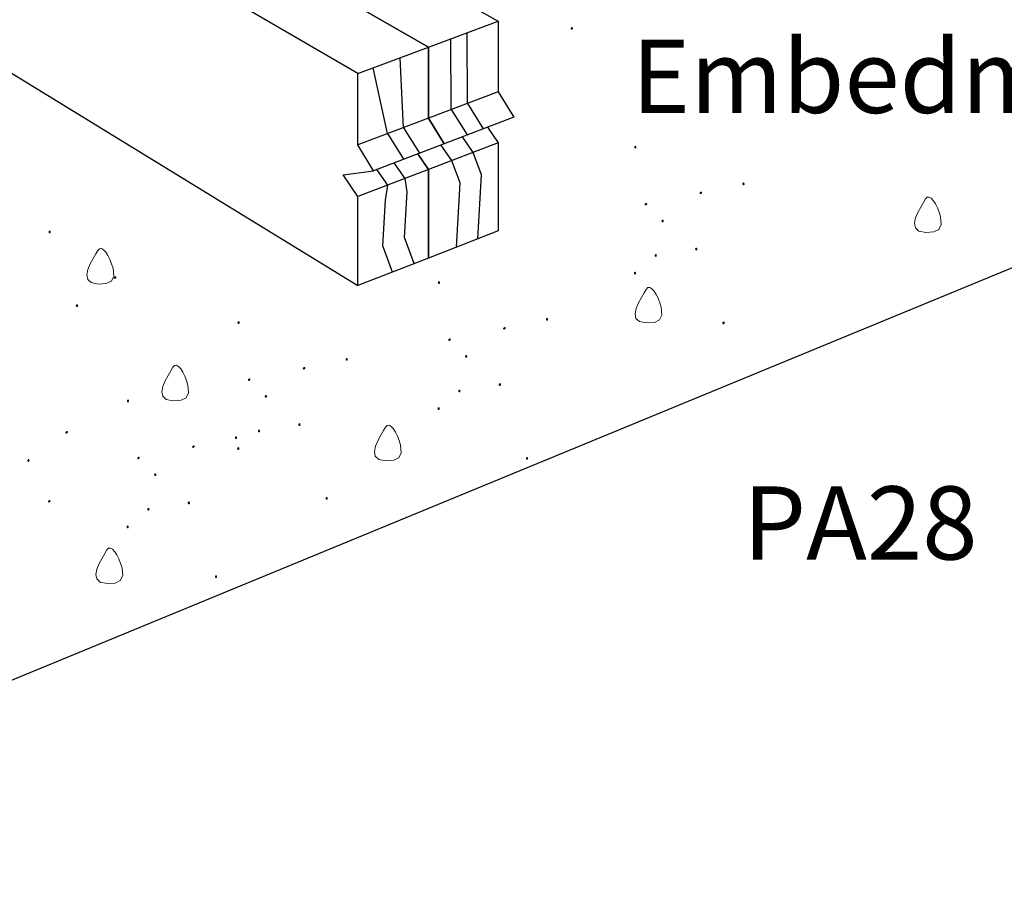
# Model space of a CAD drawing. Units: inches. Extents: x -666.544 to -665.941, y 467.268 to 467.757.
# Drawn here: x -666.344 to -666.214, y 467.333 to 467.448 of the extents above; entities that cross this region are included whole.
import ezdxf

# ---------------------------------------------------------------- set-up
doc = ezdxf.new("R2010")
doc.units = ezdxf.units.IN
doc.header["$LTSCALE"] = 0.03
doc.header["$MEASUREMENT"] = 0
doc.layers.add('A-ANNO-TEXT', color=2, linetype='Continuous', lineweight=9)
doc.layers.add('Layer1', color=7, linetype='Continuous')

msp = doc.modelspace()

# ---------------------------------------------------------------- hatches: boundary and pattern name
at = {"lineweight": 0}
h = msp.add_hatch(color=0, dxfattribs=at)
h.dxf.hatch_style = 2
h.paths.add_polyline_path([(-666.271, 467.44692), (-666.27107, 467.44682), (-666.27117, 467.44681), (-666.27127, 467.44688), (-666.27128, 467.44703), (-666.27121, 467.44716), (-666.2711, 467.44719), (-666.27101, 467.4471)])
h = msp.add_hatch(color=0, dxfattribs=at)
h.dxf.hatch_style = 2
h.paths.add_polyline_path([(-666.26267, 467.43133), (-666.26274, 467.43123), (-666.26284, 467.43122), (-666.26293, 467.43129), (-666.26295, 467.43144), (-666.26288, 467.43157), (-666.26277, 467.43159), (-666.26268, 467.43151)])
h = msp.add_hatch(color=0, dxfattribs=at)
h.dxf.hatch_style = 2
h.paths.add_polyline_path([(-666.24847, 467.42651), (-666.24854, 467.42641), (-666.24864, 467.42641), (-666.24873, 467.42648), (-666.24875, 467.42663), (-666.24868, 467.42676), (-666.24857, 467.42678), (-666.24848, 467.4267)])
h = msp.add_hatch(color=0, dxfattribs=at)
h.dxf.hatch_style = 2
h.paths.add_polyline_path([(-666.25436, 467.42546), (-666.25438, 467.42534), (-666.25432, 467.42526), (-666.2542, 467.42524), (-666.25408, 467.42532), (-666.25404, 467.42547), (-666.25409, 467.42557), (-666.25421, 467.42558)])
h = msp.add_hatch(color=0, dxfattribs=at)
h.dxf.hatch_style = 2
h.paths.add_polyline_path([(-666.26157, 467.42397), (-666.26159, 467.42385), (-666.26153, 467.42377), (-666.26141, 467.42375), (-666.26129, 467.42383), (-666.26124, 467.42397), (-666.2613, 467.42407), (-666.26142, 467.42409)])
h = msp.add_hatch(color=0, dxfattribs=at)
h.dxf.hatch_style = 2
h.paths.add_polyline_path([(-666.25909, 467.42164), (-666.25916, 467.42155), (-666.25926, 467.42154), (-666.25936, 467.42161), (-666.25937, 467.42175), (-666.2593, 467.42188), (-666.25919, 467.42191), (-666.2591, 467.42183)])
h = msp.add_hatch(color=0, dxfattribs=at)
h.dxf.hatch_style = 2
h.paths.add_polyline_path([(-666.33954, 467.42021), (-666.33961, 467.42011), (-666.33972, 467.4201), (-666.33981, 467.42018), (-666.33983, 467.42032), (-666.33975, 467.42045), (-666.33964, 467.42048), (-666.33955, 467.4204)])
h = msp.add_hatch(color=0, dxfattribs=at)
h.dxf.hatch_style = 2
h.paths.add_polyline_path([(-666.25998, 467.41711), (-666.26005, 467.41702), (-666.26015, 467.41701), (-666.26025, 467.41708), (-666.26026, 467.41723), (-666.26019, 467.41736), (-666.26008, 467.41738), (-666.25999, 467.4173)])
h = msp.add_hatch(color=0, dxfattribs=at)
h.dxf.hatch_style = 2
h.paths.add_polyline_path([(-666.25467, 467.41795), (-666.25474, 467.41786), (-666.25485, 467.41785), (-666.25494, 467.41792), (-666.25496, 467.41807), (-666.25488, 467.4182), (-666.25477, 467.41822), (-666.25468, 467.41814)])
h = msp.add_hatch(color=0, dxfattribs=at)
h.dxf.hatch_style = 2
h.paths.add_polyline_path([(-666.26271, 467.4148), (-666.26278, 467.4147), (-666.26288, 467.41469), (-666.26298, 467.41477), (-666.26299, 467.41491), (-666.26292, 467.41504), (-666.26281, 467.41507), (-666.26272, 467.41499)])
h = msp.add_hatch(color=0, dxfattribs=at)
h.dxf.hatch_style = 2
h.paths.add_polyline_path([(-666.33123, 467.41434), (-666.33126, 467.41423), (-666.33119, 467.41414), (-666.33108, 467.41412), (-666.33096, 467.41421), (-666.33091, 467.41435), (-666.33097, 467.41445), (-666.33109, 467.41446)])
h = msp.add_hatch(color=0, dxfattribs=at)
h.dxf.hatch_style = 2
h.paths.add_polyline_path([(-666.28845, 467.41355), (-666.28851, 467.41346), (-666.28862, 467.41345), (-666.28871, 467.41352), (-666.28873, 467.41367), (-666.28866, 467.4138), (-666.28855, 467.41382), (-666.28846, 467.41374)])
h = msp.add_hatch(color=0, dxfattribs=at)
h.dxf.hatch_style = 2
h.paths.add_polyline_path([(-666.33596, 467.41052), (-666.33603, 467.41043), (-666.33614, 467.41042), (-666.33623, 467.41049), (-666.33625, 467.41064), (-666.33617, 467.41077), (-666.33606, 467.41079), (-666.33597, 467.41071)])
h = msp.add_hatch(color=0, dxfattribs=at)
h.dxf.hatch_style = 2
h.paths.add_polyline_path([(-666.31474, 467.40831), (-666.31481, 467.40821), (-666.31492, 467.4082), (-666.31501, 467.40827), (-666.31503, 467.40842), (-666.31495, 467.40855), (-666.31484, 467.40857), (-666.31475, 467.40849)])
h = msp.add_hatch(color=0, dxfattribs=at)
h.dxf.hatch_style = 2
h.paths.add_polyline_path([(-666.27425, 467.40874), (-666.27431, 467.40864), (-666.27442, 467.40863), (-666.27451, 467.4087), (-666.27453, 467.40885), (-666.27446, 467.40898), (-666.27435, 467.40901), (-666.27426, 467.40893)])
h = msp.add_hatch(color=0, dxfattribs=at)
h.dxf.hatch_style = 2
h.paths.add_polyline_path([(-666.25109, 467.40827), (-666.25116, 467.40817), (-666.25127, 467.40817), (-666.25136, 467.40824), (-666.25138, 467.40838), (-666.2513, 467.40851), (-666.25119, 467.40854), (-666.2511, 467.40846)])
h = msp.add_hatch(color=0, dxfattribs=at)
h.dxf.hatch_style = 2
h.paths.add_polyline_path([(-666.28014, 467.40768), (-666.28016, 467.40757), (-666.2801, 467.40748), (-666.27998, 467.40746), (-666.27986, 467.40755), (-666.27981, 467.40769), (-666.27987, 467.40779), (-666.27999, 467.4078)])
h = msp.add_hatch(color=0, dxfattribs=at)
h.dxf.hatch_style = 2
h.paths.add_polyline_path([(-666.28734, 467.40619), (-666.28737, 467.40608), (-666.2873, 467.40599), (-666.28719, 467.40597), (-666.28707, 467.40606), (-666.28702, 467.4062), (-666.28708, 467.4063), (-666.2872, 467.40631)])
h = msp.add_hatch(color=0, dxfattribs=at)
h.dxf.hatch_style = 2
h.paths.add_polyline_path([(-666.30054, 467.40349), (-666.30061, 467.40339), (-666.30072, 467.40339), (-666.30081, 467.40346), (-666.30083, 467.40361), (-666.30075, 467.40373), (-666.30064, 467.40376), (-666.30055, 467.40368)])
h = msp.add_hatch(color=0, dxfattribs=at)
h.dxf.hatch_style = 2
h.paths.add_polyline_path([(-666.28487, 467.40387), (-666.28493, 467.40377), (-666.28504, 467.40376), (-666.28513, 467.40383), (-666.28515, 467.40398), (-666.28508, 467.40411), (-666.28497, 467.40414), (-666.28488, 467.40406)])
h = msp.add_hatch(color=0, dxfattribs=at)
h.dxf.hatch_style = 2
h.paths.add_polyline_path([(-666.30644, 467.40244), (-666.30646, 467.40232), (-666.30639, 467.40224), (-666.30628, 467.40222), (-666.30616, 467.4023), (-666.30611, 467.40245), (-666.30617, 467.40255), (-666.30629, 467.40256)])
h = msp.add_hatch(color=0, dxfattribs=at)
h.dxf.hatch_style = 2
h.paths.add_polyline_path([(-666.31364, 467.40095), (-666.31367, 467.40083), (-666.3136, 467.40075), (-666.31349, 467.40073), (-666.31337, 467.40081), (-666.31332, 467.40095), (-666.31338, 467.40105), (-666.3135, 467.40107)])
h = msp.add_hatch(color=0, dxfattribs=at)
h.dxf.hatch_style = 2
h.paths.add_polyline_path([(-666.28045, 467.40018), (-666.28052, 467.40008), (-666.28063, 467.40007), (-666.28072, 467.40015), (-666.28074, 467.40029), (-666.28066, 467.40042), (-666.28055, 467.40045), (-666.28046, 467.40037)])
h = msp.add_hatch(color=0, dxfattribs=at)
h.dxf.hatch_style = 2
h.paths.add_polyline_path([(-666.28576, 467.39934), (-666.28582, 467.39924), (-666.28593, 467.39923), (-666.28602, 467.39931), (-666.28604, 467.39945), (-666.28597, 467.39958), (-666.28586, 467.39961), (-666.28577, 467.39953)])
h = msp.add_hatch(color=0, dxfattribs=at)
h.dxf.hatch_style = 2
h.paths.add_polyline_path([(-666.32927, 467.39803), (-666.32933, 467.39794), (-666.32944, 467.39793), (-666.32953, 467.398), (-666.32955, 467.39815), (-666.32948, 467.39828), (-666.32936, 467.3983), (-666.32927, 467.39822)])
h = msp.add_hatch(color=0, dxfattribs=at)
h.dxf.hatch_style = 2
h.paths.add_polyline_path([(-666.31116, 467.39862), (-666.31123, 467.39853), (-666.31134, 467.39852), (-666.31143, 467.39859), (-666.31145, 467.39873), (-666.31138, 467.39886), (-666.31126, 467.39889), (-666.31117, 467.39881)])
h = msp.add_hatch(color=0, dxfattribs=at)
h.dxf.hatch_style = 2
h.paths.add_polyline_path([(-666.28849, 467.39702), (-666.28855, 467.39693), (-666.28866, 467.39692), (-666.28875, 467.39699), (-666.28877, 467.39714), (-666.2887, 467.39727), (-666.28859, 467.39729), (-666.2885, 467.39721)])
h = msp.add_hatch(color=0, dxfattribs=at)
h.dxf.hatch_style = 2
h.paths.add_polyline_path([(-666.30675, 467.39493), (-666.30682, 467.39484), (-666.30693, 467.39483), (-666.30702, 467.3949), (-666.30703, 467.39505), (-666.30696, 467.39518), (-666.30685, 467.3952), (-666.30676, 467.39512)])
h = msp.add_hatch(color=0, dxfattribs=at)
h.dxf.hatch_style = 2
h.paths.add_polyline_path([(-666.33759, 467.39404), (-666.33762, 467.39392), (-666.33755, 467.39384), (-666.33744, 467.39382), (-666.33732, 467.3939), (-666.33727, 467.39404), (-666.33733, 467.39414), (-666.33745, 467.39416)])
h = msp.add_hatch(color=0, dxfattribs=at)
h.dxf.hatch_style = 2
h.paths.add_polyline_path([(-666.31205, 467.39409), (-666.31212, 467.394), (-666.31223, 467.39399), (-666.31232, 467.39406), (-666.31234, 467.39421), (-666.31227, 467.39434), (-666.31215, 467.39436), (-666.31206, 467.39428)])
h = msp.add_hatch(color=0, dxfattribs=at)
h.dxf.hatch_style = 2
h.paths.add_polyline_path([(-666.31507, 467.39322), (-666.31513, 467.39312), (-666.31524, 467.39311), (-666.31533, 467.39318), (-666.31535, 467.39333), (-666.31528, 467.39346), (-666.31516, 467.39349), (-666.31508, 467.39341)])
h = msp.add_hatch(color=0, dxfattribs=at)
h.dxf.hatch_style = 2
h.paths.add_polyline_path([(-666.32096, 467.39217), (-666.32098, 467.39205), (-666.32091, 467.39196), (-666.3208, 467.39195), (-666.32068, 467.39203), (-666.32063, 467.39217), (-666.32069, 467.39227), (-666.32081, 467.39228)])
h = msp.add_hatch(color=0, dxfattribs=at)
h.dxf.hatch_style = 2
h.paths.add_polyline_path([(-666.31478, 467.39178), (-666.31485, 467.39168), (-666.31496, 467.39167), (-666.31505, 467.39175), (-666.31507, 467.39189), (-666.315, 467.39202), (-666.31488, 467.39205), (-666.31479, 467.39197)])
h = msp.add_hatch(color=0, dxfattribs=at)
h.dxf.hatch_style = 2
h.paths.add_polyline_path([(-666.34232, 467.39022), (-666.34239, 467.39012), (-666.3425, 467.39011), (-666.34259, 467.39019), (-666.34261, 467.39033), (-666.34253, 467.39046), (-666.34242, 467.39049), (-666.34233, 467.39041)])
h = msp.add_hatch(color=0, dxfattribs=at)
h.dxf.hatch_style = 2
h.paths.add_polyline_path([(-666.32816, 467.39067), (-666.32819, 467.39056), (-666.32812, 467.39047), (-666.32801, 467.39045), (-666.32789, 467.39054), (-666.32784, 467.39068), (-666.3279, 467.39078), (-666.32802, 467.39079)])
h = msp.add_hatch(color=0, dxfattribs=at)
h.dxf.hatch_style = 2
h.paths.add_polyline_path([(-666.27687, 467.3905), (-666.27694, 467.3904), (-666.27705, 467.39039), (-666.27714, 467.39046), (-666.27716, 467.39061), (-666.27708, 467.39074), (-666.27697, 467.39076), (-666.27688, 467.39068)])
h = msp.add_hatch(color=0, dxfattribs=at)
h.dxf.hatch_style = 2
h.paths.add_polyline_path([(-666.32569, 467.38835), (-666.32575, 467.38825), (-666.32586, 467.38824), (-666.32595, 467.38832), (-666.32597, 467.38846), (-666.3259, 467.38859), (-666.32578, 467.38862), (-666.3257, 467.38854)])
h = msp.add_hatch(color=0, dxfattribs=at)
h.dxf.hatch_style = 2
h.paths.add_polyline_path([(-666.33988, 467.38499), (-666.33991, 467.38488), (-666.33984, 467.38479), (-666.33973, 467.38477), (-666.33961, 467.38486), (-666.33956, 467.385), (-666.33962, 467.3851), (-666.33974, 467.38511)])
h = msp.add_hatch(color=0, dxfattribs=at)
h.dxf.hatch_style = 2
h.paths.add_polyline_path([(-666.32127, 467.38466), (-666.32134, 467.38456), (-666.32145, 467.38456), (-666.32154, 467.38463), (-666.32156, 467.38478), (-666.32148, 467.3849), (-666.32137, 467.38493), (-666.32128, 467.38485)])
h = msp.add_hatch(color=0, dxfattribs=at)
h.dxf.hatch_style = 2
h.paths.add_polyline_path([(-666.30317, 467.38525), (-666.30324, 467.38515), (-666.30335, 467.38514), (-666.30344, 467.38522), (-666.30346, 467.38536), (-666.30338, 467.38549), (-666.30327, 467.38552), (-666.30318, 467.38544)])
h = msp.add_hatch(color=0, dxfattribs=at)
h.dxf.hatch_style = 2
h.paths.add_polyline_path([(-666.32657, 467.38382), (-666.32664, 467.38372), (-666.32675, 467.38371), (-666.32684, 467.38379), (-666.32686, 467.38393), (-666.32679, 467.38406), (-666.32667, 467.38409), (-666.32658, 467.38401)])
h = msp.add_hatch(color=0, dxfattribs=at)
h.dxf.hatch_style = 2
h.paths.add_polyline_path([(-666.3293, 467.3815), (-666.32937, 467.38141), (-666.32948, 467.3814), (-666.32957, 467.38147), (-666.32959, 467.38162), (-666.32952, 467.38175), (-666.3294, 467.38177), (-666.32931, 467.38169)])
h = msp.add_hatch(color=0, dxfattribs=at)
h.dxf.hatch_style = 2
h.paths.add_polyline_path([(-666.31769, 467.37498), (-666.31776, 467.37488), (-666.31787, 467.37487), (-666.31796, 467.37494), (-666.31798, 467.37509), (-666.3179, 467.37522), (-666.31779, 467.37525), (-666.3177, 467.37516)])

# ---------------------------------------------------------------- linework, layer by layer
for p, q in [((-666.28485, 467.43712), (-666.28278, 467.4338)), ((-666.28696, 467.43633), (-666.28488, 467.433)), ((-666.29323, 467.43395), (-666.29115, 467.43062)), ((-666.29532, 467.4332), (-666.29322, 467.42983))]:
    msp.add_line(p, q)
at = {"color": 0, "lineweight": 0}
for points in [[(-666.22469, 467.42021), (-666.22364, 467.42028), (-666.22295, 467.42061), (-666.22265, 467.42125), (-666.22274, 467.42226), (-666.22292, 467.42287), (-666.22314, 467.42344), (-666.22341, 467.42396), (-666.22369, 467.42439), (-666.22398, 467.4247), (-666.22426, 467.42486), (-666.22451, 467.42485), (-666.22472, 467.42461), (-666.22499, 467.42416), (-666.22535, 467.42355), (-666.22573, 467.42284), (-666.22604, 467.42211), (-666.22617, 467.42141), (-666.22605, 467.42081), (-666.22559, 467.42039)], [(-666.33331, 467.41345), (-666.33226, 467.41351), (-666.33157, 467.41384), (-666.33127, 467.41449), (-666.33136, 467.4155), (-666.33154, 467.4161), (-666.33176, 467.41668), (-666.33203, 467.4172), (-666.33231, 467.41763), (-666.3326, 467.41794), (-666.33288, 467.4181), (-666.33313, 467.41808), (-666.33334, 467.41785), (-666.33361, 467.4174), (-666.33397, 467.41679), (-666.33435, 467.41608), (-666.33466, 467.41534), (-666.33479, 467.41465), (-666.33467, 467.41405), (-666.33421, 467.41363)], [(-666.26136, 467.40834), (-666.2603, 467.40841), (-666.25962, 467.40874), (-666.25932, 467.40938), (-666.25941, 467.41039), (-666.25958, 467.411), (-666.25981, 467.41157), (-666.26007, 467.41209), (-666.26035, 467.41252), (-666.26064, 467.41283), (-666.26092, 467.41299), (-666.26117, 467.41297), (-666.26138, 467.41274), (-666.26165, 467.41229), (-666.26201, 467.41168), (-666.26239, 467.41097), (-666.2627, 467.41023), (-666.26283, 467.40954), (-666.26272, 467.40894), (-666.26225, 467.40852)], [(-666.32348, 467.39812), (-666.32243, 467.39819), (-666.32174, 467.39852), (-666.32144, 467.39916), (-666.32153, 467.40017), (-666.32171, 467.40078), (-666.32193, 467.40135), (-666.3222, 467.40187), (-666.32248, 467.4023), (-666.32277, 467.40261), (-666.32304, 467.40278), (-666.3233, 467.40276), (-666.32351, 467.40252), (-666.32378, 467.40207), (-666.32414, 467.40146), (-666.32452, 467.40075), (-666.32483, 467.40002), (-666.32496, 467.39932), (-666.32484, 467.39872), (-666.32438, 467.3983)], [(-666.29557, 467.39026), (-666.29451, 467.39033), (-666.29383, 467.39066), (-666.29353, 467.3913), (-666.29361, 467.39231), (-666.29379, 467.39292), (-666.29402, 467.39349), (-666.29428, 467.39401), (-666.29456, 467.39444), (-666.29485, 467.39475), (-666.29513, 467.39492), (-666.29538, 467.3949), (-666.29559, 467.39466), (-666.29586, 467.39421), (-666.29622, 467.3936), (-666.2966, 467.39289), (-666.29691, 467.39216), (-666.29704, 467.39146), (-666.29693, 467.39086), (-666.29646, 467.39044)], [(-666.33213, 467.37415), (-666.33108, 467.37421), (-666.3304, 467.37454), (-666.33009, 467.37519), (-666.33018, 467.3762), (-666.33036, 467.3768), (-666.33058, 467.37738), (-666.33085, 467.3779), (-666.33113, 467.37833), (-666.33142, 467.37864), (-666.3317, 467.3788), (-666.33195, 467.37878), (-666.33216, 467.37855), (-666.33243, 467.3781), (-666.33279, 467.37749), (-666.33317, 467.37678), (-666.33348, 467.37604), (-666.33361, 467.37535), (-666.33349, 467.37475), (-666.33303, 467.37433)]]:
    msp.add_lwpolyline(points, close=True, dxfattribs=at)
at = {"layer": 'Layer1'}
for p, q in [((-665.95185, 467.52334), (-666.41318, 467.33324)), ((-666.32948, 467.47547), (-666.2808, 467.44792)), ((-666.34016, 467.47338), (-666.28996, 467.44452)), ((-666.28996, 467.44452), (-666.34016, 467.47338)), ((-666.29922, 467.44107), (-666.34801, 467.46956)), ((-666.36475, 467.45342), (-666.29922, 467.41325)), ((-666.28996, 467.44452), (-666.2808, 467.44792)), ((-666.2808, 467.44792), (-666.2808, 467.43865)), ((-666.28696, 467.43633), (-666.287, 467.44562)), ((-666.28485, 467.43712), (-666.28489, 467.4464)), ((-666.29922, 467.44107), (-666.28996, 467.44452)), ((-666.28996, 467.44452), (-666.28996, 467.43519)), ((-666.28996, 467.43519), (-666.28996, 467.44452)), ((-666.29323, 467.43395), (-666.29366, 467.44314)), ((-666.29532, 467.4332), (-666.2972, 467.44183)), ((-666.29922, 467.43169), (-666.29922, 467.44107)), ((-666.2808, 467.43865), (-666.28996, 467.43519)), ((-666.2808, 467.43865), (-666.27875, 467.43533)), ((-666.27875, 467.43533), (-666.28791, 467.43185)), ((-666.28996, 467.43519), (-666.29922, 467.43169)), ((-666.28996, 467.43519), (-666.28791, 467.43185)), ((-666.28791, 467.43185), (-666.28996, 467.43519)), ((-666.28221, 467.43402), (-666.2808, 467.43196)), ((-666.28407, 467.43072), (-666.28551, 467.43276)), ((-666.29718, 467.42832), (-666.29922, 467.43169)), ((-666.28791, 467.43185), (-666.29718, 467.42832)), ((-666.2808, 467.43196), (-666.28996, 467.42846)), ((-666.28688, 467.42964), (-666.28833, 467.43169)), ((-666.2808, 467.43196), (-666.2808, 467.42043)), ((-666.28996, 467.42846), (-666.29136, 467.43054)), ((-666.29121, 467.43032), (-666.28996, 467.42846)), ((-666.28298, 467.42778), (-666.2841, 467.4307)), ((-666.293, 467.4273), (-666.29445, 467.42936)), ((-666.28579, 467.42671), (-666.28691, 467.42963)), ((-666.30114, 467.42779), (-666.29718, 467.42832)), ((-666.29922, 467.42492), (-666.30114, 467.42779)), ((-666.28996, 467.42846), (-666.29922, 467.42492)), ((-666.2953, 467.42642), (-666.29675, 467.42849)), ((-666.28996, 467.42846), (-666.28996, 467.41686)), ((-666.28996, 467.41686), (-666.28996, 467.42846)), ((-666.28347, 467.41939), (-666.28298, 467.42778)), ((-666.2956, 467.42445), (-666.2953, 467.42642)), ((-666.29276, 467.42554), (-666.293, 467.4273)), ((-666.28628, 467.4183), (-666.28579, 467.42671)), ((-666.29922, 467.41325), (-666.29922, 467.42492)), ((-666.29311, 467.41954), (-666.29276, 467.42553)), ((-666.29596, 467.41845), (-666.29561, 467.42445)), ((-666.2808, 467.42043), (-666.28996, 467.41686)), ((-666.29468, 467.41502), (-666.29596, 467.41845)), ((-666.29184, 467.41613), (-666.29311, 467.41954)), ((-666.28996, 467.41686), (-666.29922, 467.41325))]:
    msp.add_line(p, q, dxfattribs=at)

# ---------------------------------------------------------------- texts
at = {"layer": 'A-ANNO-TEXT', "color": 7, "char_height": 0.0096, "attachment_point": 2, "line_spacing_factor": 0.938532}
for s, insert, width in [('{\\fArial|b0|i0|c0|p34;4" Minimum\\PEmbedment}', (-666.2255, 467.46051), 0.1251894), ('\\A1;{\\fArial|b1|i0|c0|p34;PA28}', (-666.23328, 467.3869), 0.0602429)]:
    msp.add_mtext(s, dxfattribs=dict(at, insert=insert, width=width))

doc.saveas('drawing.dxf')
